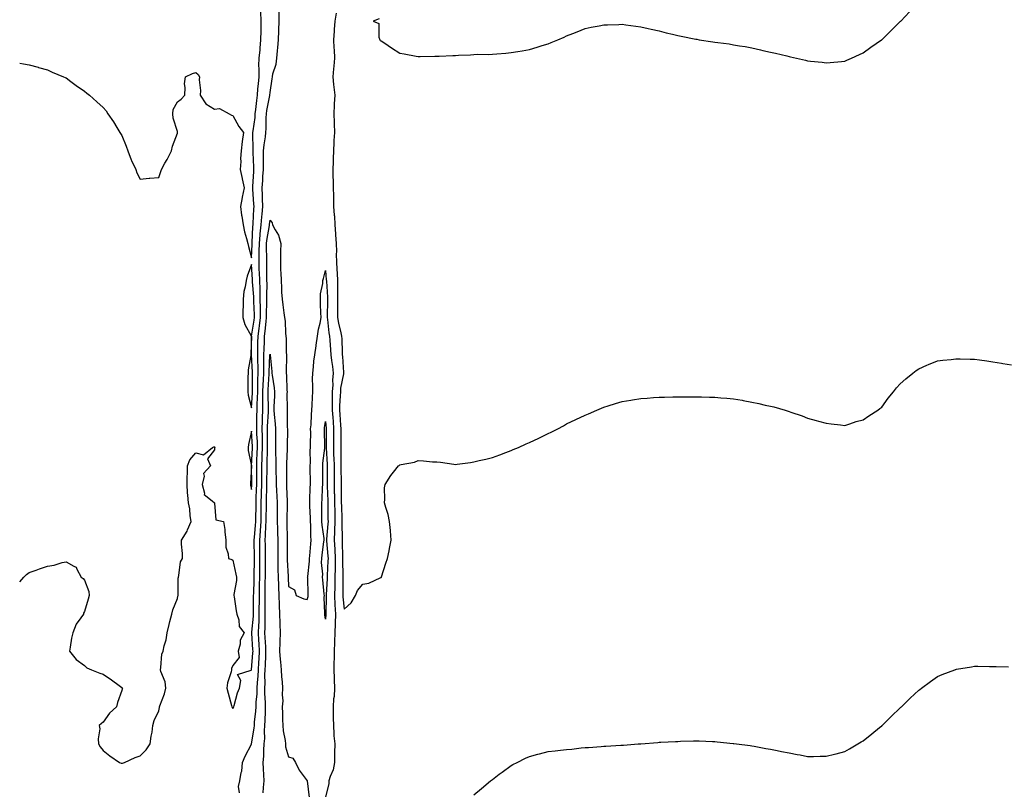
# Model space of a CAD drawing. Units: inches. Extents: x 886643 to 889283, y 7363898 to 7366538.
# Drawn here: x 886643 to 887174, y 7365707 to 7366123 of the extents above; entities that cross this region are included whole.
import ezdxf

# ---------------------------------------------------------------- set-up
doc = ezdxf.new("R2010")
doc.units = ezdxf.units.IN
doc.header["$MEASUREMENT"] = 0
doc.layers.add('Contour_88667363', color=7, linetype='Continuous', true_color=0xa516c6)

msp = doc.modelspace()

# ---------------------------------------------------------------- linework, layer by layer
at = {"layer": 'Contour_88667363'}
for points in [[(886643, 7366099.25, 3404), (886645.06, 7366098.93, 3404), (886648.05, 7366098.42, 3404), (886652.92, 7366097.05, 3404), (886653.12, 7366096.99, 3404), (886658.05, 7366095.71, 3404), (886660.58, 7366094.45, 3404), (886666.57, 7366091.92, 3404), (886667.59, 7366091.46, 3404), (886668.05, 7366091.25, 3404), (886670.55, 7366089.42, 3404), (886673.41, 7366087.28, 3404), (886678.05, 7366084.22, 3404), (886679.23, 7366083.1, 3404), (886680.59, 7366081.92, 3404), (886684.56, 7366078.43, 3404), (886688.05, 7366075.32, 3404), (886689.57, 7366073.44, 3404), (886690.6, 7366071.92, 3404), (886693.68, 7366067.55, 3404), (886695.39, 7366064.58, 3404), (886697, 7366061.92, 3404), (886697.38, 7366061.25, 3404), (886698.05, 7366060.14, 3404), (886700.51, 7366054.38, 3404), (886701.38, 7366051.92, 3404), (886703.13, 7366047, 3404), (886703.33, 7366046.64, 3404), (886705.6, 7366041.92, 3404), (886706.27, 7366040.14, 3404), (886708.05, 7366036.61, 3404), (886712.77, 7366037.2, 3404), (886713.29, 7366037.16, 3404), (886718.05, 7366037.52, 3404), (886719.17, 7366040.8, 3404), (886719.48, 7366041.92, 3404), (886721.38, 7366045.25, 3404), (886722.63, 7366047.34, 3404), (886724.96, 7366051.92, 3404), (886725.44, 7366054.53, 3404), (886728.05, 7366061.55, 3404), (886728.16, 7366061.81, 3404), (886728.2, 7366061.92, 3404), (886728.19, 7366062.06, 3404), (886728.05, 7366062.32, 3404), (886725.74, 7366069.61, 3404), (886725.56, 7366071.92, 3404), (886725.72, 7366074.25, 3404), (886728.05, 7366078.39, 3404), (886730.1, 7366079.87, 3404), (886732.07, 7366081.92, 3404), (886732.33, 7366086.2, 3404), (886731.96, 7366088.01, 3404), (886732.46, 7366091.92, 3404), (886736.27, 7366093.7, 3404), (886738.05, 7366094.18, 3404), (886739.22, 7366093.09, 3404), (886739.93, 7366091.92, 3404), (886739.77, 7366090.2, 3404), (886740.59, 7366084.46, 3404), (886740.44, 7366081.92, 3404), (886743.48, 7366077.35, 3404), (886748.05, 7366074.42, 3404), (886750.86, 7366074.73, 3404), (886756.05, 7366071.92, 3404), (886757.32, 7366071.19, 3404), (886758.05, 7366071.03, 3404), (886761.24, 7366065.11, 3404), (886763.66, 7366061.92, 3404), (886763.08, 7366056.95, 3404), (886763.07, 7366056.9, 3404), (886762.53, 7366051.92, 3404), (886762.11, 7366047.86, 3404), (886762.3, 7366046.17, 3404), (886762.01, 7366041.92, 3404), (886762.99, 7366036.98, 3404), (886763, 7366036.87, 3404), (886764.18, 7366031.92, 3404), (886762.95, 7366027.02, 3404), (886762.94, 7366026.82, 3404), (886762.08, 7366021.92, 3404), (886762.72, 7366017.25, 3404), (886762.76, 7366016.63, 3404), (886763.51, 7366011.92, 3404), (886764.34, 7366008.21, 3404), (886765.35, 7366004.62, 3404), (886766.01, 7366001.92, 3404), (886766.49, 7366000.36, 3404), (886768.05, 7365994.23, 3404), (886768.34, 7366001.63, 3404), (886768.35, 7366001.92, 3404), (886768.38, 7366002.25, 3404), (886768.79, 7366011.18, 3404), (886768.88, 7366011.92, 3404), (886768.94, 7366012.81, 3404), (886769.32, 7366020.65, 3404), (886769.42, 7366021.92, 3404), (886769.37, 7366023.24, 3404), (886768.76, 7366031.21, 3404), (886768.73, 7366031.92, 3404), (886768.77, 7366032.64, 3404), (886769.24, 7366040.73, 3404), (886769.31, 7366041.92, 3404), (886769.31, 7366043.18, 3404), (886768.91, 7366051.06, 3404), (886768.91, 7366051.92, 3404), (886768.98, 7366052.85, 3404), (886768.77, 7366061.2, 3404), (886768.83, 7366061.92, 3404), (886768.9, 7366062.77, 3404), (886769.97, 7366070, 3404), (886770.1, 7366071.92, 3404), (886770.42, 7366074.29, 3404), (886770.85, 7366079.12, 3404), (886771.27, 7366081.92, 3404), (886771.55, 7366085.42, 3404), (886771.8, 7366088.17, 3404), (886772.1, 7366091.92, 3404), (886772.25, 7366096.12, 3404), (886772.03, 7366097.94, 3404), (886772.23, 7366101.92, 3404), (886772.64, 7366106.51, 3404), (886772.72, 7366107.25, 3404), (886773.13, 7366111.92, 3404), (886773.19, 7366116.78, 3404), (886773.21, 7366117.08, 3404), (886773.28, 7366121.92, 3404), (886773.09, 7366126.88, 3404)], [(886643, 7365819.3, 3403), (886645.31, 7365821.92, 3403), (886646.73, 7365823.24, 3403), (886648.05, 7365824.42, 3403), (886651.88, 7365825.75, 3403), (886653.65, 7365826.32, 3403), (886658.05, 7365827.85, 3403), (886661.62, 7365828.35, 3403), (886665.97, 7365829.84, 3403), (886668.05, 7365830.23, 3403), (886672.22, 7365827.75, 3403), (886673.5, 7365827.37, 3403), (886673.77, 7365826.2, 3403), (886676.08, 7365821.92, 3403), (886677.26, 7365821.13, 3403), (886678.05, 7365820.32, 3403), (886680.37, 7365814.24, 3403), (886680.47, 7365811.92, 3403), (886680.02, 7365809.95, 3403), (886678.05, 7365803.41, 3403), (886677.51, 7365802.46, 3403), (886677.39, 7365801.92, 3403), (886676.01, 7365799.88, 3403), (886673.44, 7365796.53, 3403), (886671.72, 7365791.92, 3403), (886670.93, 7365789.04, 3403), (886670.27, 7365784.14, 3403), (886669.79, 7365781.92, 3403), (886673.55, 7365777.42, 3403), (886678.05, 7365774.14, 3403), (886679.13, 7365773, 3403), (886681.78, 7365771.92, 3403), (886686.21, 7365770.08, 3403), (886688.05, 7365769.56, 3403), (886692.54, 7365766.41, 3403), (886696.6, 7365763.37, 3403), (886698.05, 7365762.29, 3403), (886698.28, 7365762.15, 3403), (886698.38, 7365761.92, 3403), (886698.35, 7365761.62, 3403), (886698.05, 7365760.71, 3403), (886695.75, 7365754.22, 3403), (886695.28, 7365751.92, 3403), (886691.52, 7365748.45, 3403), (886688.05, 7365743.71, 3403), (886687.06, 7365742.91, 3403), (886685.93, 7365741.92, 3403), (886686.25, 7365740.12, 3403), (886685.3, 7365734.67, 3403), (886685.55, 7365731.92, 3403), (886686.38, 7365730.25, 3403), (886688.05, 7365728.43, 3403), (886691.59, 7365725.46, 3403), (886696.84, 7365721.92, 3403), (886697.7, 7365721.57, 3403), (886698.05, 7365721.52, 3403), (886698.43, 7365721.54, 3403), (886699.48, 7365721.92, 3403), (886705.35, 7365724.62, 3403), (886708.05, 7365725.46, 3403), (886711.24, 7365728.73, 3403), (886713.45, 7365731.92, 3403), (886713.84, 7365736.13, 3403), (886714.4, 7365738.27, 3403), (886714.87, 7365741.92, 3403), (886715.49, 7365744.48, 3403), (886718.05, 7365749.79, 3403), (886718.36, 7365751.61, 3403), (886718.42, 7365751.92, 3403), (886718.57, 7365752.44, 3403), (886721.1, 7365758.87, 3403), (886721.76, 7365761.92, 3403), (886721.49, 7365765.36, 3403), (886719.06, 7365770.91, 3403), (886718.91, 7365771.92, 3403), (886719.2, 7365773.07, 3403), (886719.68, 7365780.29, 3403), (886720.39, 7365781.92, 3403), (886720.98, 7365784.85, 3403), (886721.95, 7365788.02, 3403), (886722.55, 7365791.92, 3403), (886723.64, 7365796.33, 3403), (886724.05, 7365797.92, 3403), (886725.06, 7365801.92, 3403), (886725.65, 7365804.32, 3403), (886728.05, 7365810.41, 3403), (886728.39, 7365811.58, 3403), (886728.43, 7365811.92, 3403), (886728.46, 7365812.33, 3403), (886728.57, 7365821.4, 3403), (886728.6, 7365821.92, 3403), (886728.85, 7365822.72, 3403), (886729.79, 7365830.18, 3403), (886730.75, 7365831.92, 3403), (886730.77, 7365834.64, 3403), (886730.25, 7365839.72, 3403), (886730.28, 7365841.92, 3403), (886733.29, 7365846.68, 3403), (886733.52, 7365847.39, 3403), (886735.47, 7365851.92, 3403), (886734.92, 7365855.05, 3403), (886734.86, 7365858.73, 3403), (886734.02, 7365861.92, 3403), (886733.78, 7365866.19, 3403), (886733.52, 7365867.39, 3403), (886733.32, 7365871.92, 3403), (886733.33, 7365876.64, 3403), (886733.5, 7365877.37, 3403), (886733.48, 7365881.92, 3403), (886734.78, 7365885.19, 3403), (886738.05, 7365889.04, 3403), (886742.14, 7365887.83, 3403), (886747.05, 7365891.92, 3403), (886747.77, 7365892.2, 3403), (886748.05, 7365892.21, 3403), (886748.19, 7365892.06, 3403), (886748.21, 7365891.92, 3403), (886748.14, 7365891.83, 3403), (886748.05, 7365890.54, 3403), (886744.27, 7365885.7, 3403), (886745.86, 7365881.92, 3403), (886742.22, 7365877.75, 3403), (886742.52, 7365876.39, 3403), (886741.49, 7365871.92, 3403), (886742.73, 7365867.24, 3403), (886742.54, 7365866.41, 3403), (886746.88, 7365863.09, 3403), (886748.05, 7365862.03, 3403), (886748.08, 7365861.95, 3403), (886748.08, 7365861.92, 3403), (886748.11, 7365861.86, 3403), (886748.88, 7365852.75, 3403), (886752.94, 7365851.92, 3403), (886753.73, 7365847.6, 3403), (886753.62, 7365846.35, 3403), (886754.12, 7365841.92, 3403), (886754.29, 7365838.16, 3403), (886755.55, 7365834.42, 3403), (886755.73, 7365831.92, 3403), (886757.5, 7365831.37, 3403), (886758.05, 7365830.99, 3403), (886759.68, 7365823.55, 3403), (886759.93, 7365821.92, 3403), (886759.95, 7365820.02, 3403), (886758.58, 7365812.45, 3403), (886758.59, 7365811.92, 3403), (886758.68, 7365811.29, 3403), (886759.86, 7365803.73, 3403), (886760.1, 7365801.92, 3403), (886761.15, 7365798.82, 3403), (886761.43, 7365795.3, 3403), (886764.04, 7365791.92, 3403), (886761.99, 7365787.98, 3403), (886761.85, 7365785.72, 3403), (886760.79, 7365781.92, 3403), (886761.4, 7365778.57, 3403), (886758.05, 7365774.19, 3403), (886757.34, 7365772.63, 3403), (886757.21, 7365771.92, 3403), (886757.02, 7365770.89, 3403), (886755.1, 7365764.87, 3403), (886754.72, 7365761.92, 3403), (886755.41, 7365759.28, 3403), (886757.28, 7365752.69, 3403), (886757.48, 7365751.92, 3403), (886757.62, 7365751.49, 3403), (886758.05, 7365750.97, 3403), (886758.36, 7365751.61, 3403), (886758.5, 7365751.92, 3403), (886758.72, 7365752.59, 3403), (886760.48, 7365759.49, 3403), (886761.49, 7365761.92, 3403), (886762.29, 7365766.16, 3403), (886760.56, 7365769.41, 3403), (886767.79, 7365771.66, 3403), (886768.05, 7365771.87, 3403), (886768.05, 7365771.92, 3403), (886768.85, 7365781.12, 3403), (886768.89, 7365781.92, 3403), (886768.85, 7365782.72, 3403), (886768.31, 7365791.66, 3403), (886768.3, 7365791.92, 3403), (886768.31, 7365792.18, 3403), (886769.04, 7365800.93, 3403), (886769.08, 7365801.92, 3403), (886769.08, 7365802.95, 3403), (886769.2, 7365810.77, 3403), (886769.2, 7365811.92, 3403), (886769.22, 7365813.09, 3403), (886769.45, 7365820.52, 3403), (886769.47, 7365821.92, 3403), (886769.49, 7365823.36, 3403), (886769.62, 7365830.35, 3403), (886769.64, 7365831.92, 3403), (886769.62, 7365833.49, 3403), (886769.56, 7365840.41, 3403), (886769.55, 7365841.92, 3403), (886769.66, 7365843.53, 3403), (886770.26, 7365849.71, 3403), (886770.41, 7365851.92, 3403), (886770.44, 7365854.31, 3403), (886770.51, 7365859.46, 3403), (886770.54, 7365861.92, 3403), (886770.63, 7365864.5, 3403), (886770.81, 7365869.16, 3403), (886770.91, 7365871.92, 3403), (886770.92, 7365874.79, 3403), (886770.87, 7365879.1, 3403), (886770.88, 7365881.92, 3403), (886770.98, 7365884.85, 3403), (886771.18, 7365888.79, 3403), (886771.28, 7365891.92, 3403), (886771.2, 7365895.07, 3403), (886770.97, 7365899, 3403), (886770.89, 7365901.92, 3403), (886770.96, 7365904.83, 3403), (886770.96, 7365909.01, 3403), (886771.03, 7365911.92, 3403), (886771.1, 7365914.97, 3403), (886771.34, 7365918.63, 3403), (886771.41, 7365921.92, 3403), (886771.52, 7365925.39, 3403), (886771.52, 7365928.45, 3403), (886771.64, 7365931.92, 3403), (886771.61, 7365935.48, 3403), (886771.46, 7365938.51, 3403), (886771.43, 7365941.92, 3403), (886771.51, 7365945.38, 3403), (886771.49, 7365948.48, 3403), (886771.58, 7365951.92, 3403), (886772.11, 7365955.98, 3403), (886772.38, 7365957.59, 3403), (886772.91, 7365961.92, 3403), (886772.87, 7365966.74, 3403), (886772.85, 7365967.12, 3403), (886772.81, 7365971.92, 3403), (886772.69, 7365976.56, 3403), (886772.64, 7365977.33, 3403), (886772.51, 7365981.92, 3403), (886772.37, 7365986.24, 3403), (886772.26, 7365987.71, 3403), (886772.11, 7365991.92, 3403), (886772.17, 7365996.04, 3403), (886772.23, 7365997.74, 3403), (886772.29, 7366001.92, 3403), (886772.76, 7366006.63, 3403), (886772.78, 7366007.19, 3403), (886773.32, 7366011.92, 3403), (886773.66, 7366016.31, 3403), (886773.81, 7366017.68, 3403), (886774.16, 7366021.92, 3403), (886774.01, 7366025.96, 3403), (886774.02, 7366027.89, 3403), (886773.86, 7366031.92, 3403), (886774.09, 7366035.88, 3403), (886774.23, 7366038.1, 3403), (886774.45, 7366041.92, 3403), (886774.45, 7366045.52, 3403), (886774.6, 7366048.47, 3403), (886774.6, 7366051.92, 3403), (886774.82, 7366055.15, 3403), (886775.6, 7366059.47, 3403), (886775.82, 7366061.92, 3403), (886775.98, 7366063.99, 3403), (886775.96, 7366069.83, 3403), (886776.1, 7366071.92, 3403), (886776.34, 7366073.63, 3403), (886777.93, 7366081.8, 3403), (886777.95, 7366081.92, 3403), (886777.96, 7366082.01, 3403), (886778.05, 7366083.43, 3403), (886779.26, 7366090.71, 3403), (886779.35, 7366091.92, 3403), (886779.58, 7366093.45, 3403), (886781.31, 7366098.66, 3403), (886781.64, 7366101.92, 3403), (886782.04, 7366105.91, 3403), (886782.21, 7366107.76, 3403), (886782.63, 7366111.92, 3403), (886782.83, 7366116.7, 3403), (886782.87, 7366117.1, 3403), (886783.05, 7366121.92, 3403), (886782.99, 7366126.86, 3403)], [(886813.77, 7366126.2, 3403), (886813.05, 7366121.92, 3403), (886812.56, 7366117.41, 3403), (886812.67, 7366116.54, 3403), (886812.34, 7366111.92, 3403), (886812.54, 7366107.43, 3403), (886812.59, 7366106.46, 3403), (886812.79, 7366101.92, 3403), (886812.42, 7366097.55, 3403), (886812.23, 7366096.1, 3403), (886811.84, 7366091.92, 3403), (886812.3, 7366087.67, 3403), (886812.47, 7366086.34, 3403), (886812.93, 7366081.92, 3403), (886812.69, 7366077.28, 3403), (886812.72, 7366076.59, 3403), (886812.52, 7366071.92, 3403), (886812.67, 7366067.3, 3403), (886812.64, 7366066.51, 3403), (886812.82, 7366061.92, 3403), (886812.52, 7366057.45, 3403), (886812.55, 7366056.42, 3403), (886812.3, 7366051.92, 3403), (886812.13, 7366047.84, 3403), (886812.12, 7366045.99, 3403), (886811.96, 7366041.92, 3403), (886812, 7366037.97, 3403), (886812.1, 7366035.97, 3403), (886812.14, 7366031.92, 3403), (886812.26, 7366027.71, 3403), (886812.25, 7366026.12, 3403), (886812.37, 7366021.92, 3403), (886812.7, 7366017.27, 3403), (886812.79, 7366016.66, 3403), (886813.08, 7366011.92, 3403), (886813.34, 7366007.21, 3403), (886813.39, 7366006.58, 3403), (886813.65, 7366001.92, 3403), (886813.83, 7365997.7, 3403), (886813.8, 7365996.17, 3403), (886813.96, 7365991.92, 3403), (886814.14, 7365988.01, 3403), (886814.19, 7365985.78, 3403), (886814.36, 7365981.92, 3403), (886814.45, 7365978.32, 3403), (886814.39, 7365975.58, 3403), (886814.47, 7365971.92, 3403), (886814.47, 7365968.34, 3403), (886814.52, 7365965.45, 3403), (886814.52, 7365961.92, 3403), (886815.01, 7365958.88, 3403), (886816.31, 7365953.66, 3403), (886816.64, 7365951.92, 3403), (886816.71, 7365950.58, 3403), (886816.94, 7365943.03, 3403), (886817, 7365941.92, 3403), (886817.11, 7365940.98, 3403), (886817.67, 7365932.3, 3403), (886817.71, 7365931.92, 3403), (886817.68, 7365931.55, 3403), (886816.13, 7365923.84, 3403), (886815.99, 7365921.92, 3403), (886815.95, 7365919.82, 3403), (886815.61, 7365914.36, 3403), (886815.56, 7365911.92, 3403), (886815.75, 7365909.62, 3403), (886816.15, 7365903.82, 3403), (886816.3, 7365901.92, 3403), (886816.28, 7365900.15, 3403), (886816.24, 7365893.73, 3403), (886816.22, 7365891.92, 3403), (886816.28, 7365890.15, 3403), (886816.2, 7365883.77, 3403), (886816.25, 7365881.92, 3403), (886816.26, 7365880.13, 3403), (886816.37, 7365873.6, 3403), (886816.38, 7365871.92, 3403), (886816.41, 7365870.28, 3403), (886816.46, 7365863.51, 3403), (886816.48, 7365861.92, 3403), (886816.52, 7365860.39, 3403), (886816.74, 7365853.23, 3403), (886816.77, 7365851.92, 3403), (886816.73, 7365850.6, 3403), (886816.97, 7365843, 3403), (886816.93, 7365841.92, 3403), (886816.99, 7365840.86, 3403), (886817.08, 7365832.89, 3403), (886817.12, 7365831.92, 3403), (886817.11, 7365830.98, 3403), (886817.3, 7365822.67, 3403), (886817.29, 7365821.92, 3403), (886817.27, 7365821.14, 3403), (886817.38, 7365812.59, 3403), (886817.36, 7365811.92, 3403), (886817.39, 7365811.26, 3403), (886818.05, 7365804.65, 3403), (886821.87, 7365808.1, 3403), (886824.24, 7365811.92, 3403), (886825.26, 7365814.71, 3403), (886828.05, 7365818.12, 3403), (886831.37, 7365818.6, 3403), (886837.81, 7365821.68, 3403), (886838.05, 7365821.74, 3403), (886838.1, 7365821.87, 3403), (886838.12, 7365821.92, 3403), (886838.15, 7365822.02, 3403), (886840.51, 7365829.46, 3403), (886841.38, 7365831.92, 3403), (886842.27, 7365836.14, 3403), (886842.58, 7365837.39, 3403), (886843.45, 7365841.92, 3403), (886843, 7365846.87, 3403), (886842.99, 7365846.98, 3403), (886842.55, 7365851.92, 3403), (886841.76, 7365855.63, 3403), (886840.44, 7365859.53, 3403), (886839.81, 7365861.92, 3403), (886840.02, 7365863.89, 3403), (886839.81, 7365870.16, 3403), (886840.07, 7365871.92, 3403), (886843.19, 7365876.78, 3403), (886844.6, 7365878.47, 3403), (886847.4, 7365881.92, 3403), (886847.73, 7365882.23, 3403), (886848.05, 7365882.45, 3403), (886848.81, 7365882.68, 3403), (886856, 7365883.97, 3403), (886858.05, 7365884.89, 3403), (886860.88, 7365884.75, 3403), (886865.77, 7365884.2, 3403), (886868.05, 7365884.07, 3403), (886869.99, 7365883.86, 3403), (886877.12, 7365882.85, 3403), (886878.05, 7365882.73, 3403), (886879, 7365882.87, 3403), (886886.13, 7365883.84, 3403), (886888.05, 7365884.14, 3403), (886890.93, 7365884.8, 3403), (886894.39, 7365885.58, 3403), (886898.05, 7365886.45, 3403), (886902, 7365887.97, 3403), (886905.32, 7365889.19, 3403), (886908.05, 7365890.22, 3403), (886909.25, 7365890.72, 3403), (886912.17, 7365891.92, 3403), (886916.22, 7365893.75, 3403), (886918.05, 7365894.56, 3403), (886923.05, 7365896.92, 3403), (886928.05, 7365899.39, 3403), (886929.78, 7365900.19, 3403), (886933.23, 7365901.92, 3403), (886936.36, 7365903.61, 3403), (886938.05, 7365904.59, 3403), (886943.05, 7365906.92, 3403), (886948.05, 7365909.34, 3403), (886949.91, 7365910.06, 3403), (886954.31, 7365911.92, 3403), (886956.91, 7365913.06, 3403), (886958.05, 7365913.57, 3403), (886960.42, 7365914.29, 3403), (886964.43, 7365915.54, 3403), (886968.05, 7365916.6, 3403), (886972.61, 7365917.36, 3403), (886973.66, 7365917.53, 3403), (886978.05, 7365918.31, 3403), (886981.42, 7365918.55, 3403), (886984.89, 7365918.76, 3403), (886988.05, 7365918.99, 3403), (886990.93, 7365919.04, 3403), (886995.26, 7365919.13, 3403), (886998.05, 7365919.22, 3403), (887008.05, 7365919.22, 3403), (887010.82, 7365919.15, 3403), (887015.18, 7365919.05, 3403), (887018.05, 7365918.96, 3403), (887021.31, 7365918.66, 3403), (887024.52, 7365918.39, 3403), (887028.05, 7365918.04, 3403), (887032.66, 7365917.31, 3403), (887033.35, 7365917.22, 3403), (887038.05, 7365916.37, 3403), (887041.75, 7365915.62, 3403), (887045.22, 7365914.75, 3403), (887048.05, 7365914.12, 3403), (887049.84, 7365913.71, 3403), (887056.02, 7365911.92, 3403), (887057.6, 7365911.47, 3403), (887058.05, 7365911.3, 3403), (887059.05, 7365910.92, 3403), (887065.03, 7365908.9, 3403), (887068.05, 7365907.63, 3403), (887072.58, 7365906.45, 3403), (887073.84, 7365906.13, 3403), (887078.05, 7365905.06, 3403), (887080.73, 7365904.6, 3403), (887085.86, 7365904.11, 3403), (887088.05, 7365903.78, 3403), (887090.74, 7365904.61, 3403), (887094.17, 7365905.8, 3403), (887098.05, 7365906.85, 3403), (887101.09, 7365908.88, 3403), (887105.91, 7365911.92, 3403), (887107.1, 7365912.87, 3403), (887108.05, 7365913.6, 3403), (887111.57, 7365918.4, 3403), (887114.4, 7365921.92, 3403), (887116, 7365923.97, 3403), (887118.05, 7365926.3, 3403), (887120.98, 7365928.99, 3403), (887124.74, 7365931.92, 3403), (887126.63, 7365933.34, 3403), (887128.05, 7365934.27, 3403), (887132.33, 7365936.2, 3403), (887133.31, 7365936.66, 3403), (887138.05, 7365938.63, 3403), (887140.98, 7365938.99, 3403), (887145.51, 7365939.38, 3403), (887148.05, 7365939.66, 3403), (887150.31, 7365939.66, 3403), (887155.68, 7365939.55, 3403), (887158.05, 7365939.55, 3403), (887160.8, 7365939.17, 3403), (887164.68, 7365938.55, 3403), (887168.05, 7365938.12, 3403), (887172.57, 7365937.4, 3403), (887173.39, 7365937.26, 3403), (887178.05, 7365936.52, 3403)], [(886836.89, 7366123.08, 3404), (886833.62, 7366121.92, 3404), (886836.76, 7366120.63, 3404), (886836.66, 7366113.31, 3404), (886837.22, 7366111.92, 3404), (886837.55, 7366111.42, 3404), (886838.05, 7366111.28, 3404), (886840.02, 7366109.95, 3404), (886843.62, 7366107.49, 3404), (886848.05, 7366104.68, 3404), (886850.37, 7366104.24, 3404), (886856.96, 7366103.01, 3404), (886858.05, 7366102.81, 3404), (886859, 7366102.87, 3404), (886867.03, 7366102.94, 3404), (886868.05, 7366103.01, 3404), (886869.24, 7366103.11, 3404), (886876.64, 7366103.33, 3404), (886878.05, 7366103.46, 3404), (886879.75, 7366103.62, 3404), (886886.24, 7366103.73, 3404), (886888.05, 7366103.93, 3404), (886890.21, 7366104.08, 3404), (886896.01, 7366103.96, 3404), (886898.05, 7366104.1, 3404), (886900.47, 7366104.34, 3404), (886905.26, 7366104.71, 3404), (886908.05, 7366105.02, 3404), (886911.73, 7366105.6, 3404), (886914.02, 7366105.95, 3404), (886918.05, 7366106.63, 3404), (886922.14, 7366107.83, 3404), (886924.82, 7366108.69, 3404), (886928.05, 7366109.67, 3404), (886929.64, 7366110.33, 3404), (886933.29, 7366111.92, 3404), (886936.65, 7366113.32, 3404), (886938.05, 7366113.95, 3404), (886941.43, 7366115.3, 3404), (886943.74, 7366116.23, 3404), (886948.05, 7366117.92, 3404), (886951.36, 7366118.61, 3404), (886955.53, 7366119.4, 3404), (886958.05, 7366119.89, 3404), (886960.01, 7366119.96, 3404), (886966.29, 7366120.16, 3404), (886968.05, 7366120.22, 3404), (886970, 7366119.97, 3404), (886975.35, 7366119.22, 3404), (886978.05, 7366118.88, 3404), (886981.98, 7366117.99, 3404), (886983.7, 7366117.57, 3404), (886988.05, 7366116.67, 3404), (886991.8, 7366115.67, 3404), (886995.11, 7366114.86, 3404), (886998.05, 7366114.1, 3404), (886999.9, 7366113.77, 3404), (887007.74, 7366112.23, 3404), (887008.05, 7366112.17, 3404), (887008.27, 7366112.14, 3404), (887009.54, 7366111.92, 3404), (887016.88, 7366110.75, 3404), (887018.05, 7366110.55, 3404), (887019.66, 7366110.31, 3404), (887025.73, 7366109.6, 3404), (887028.05, 7366109.22, 3404), (887031.34, 7366108.63, 3404), (887034.28, 7366108.15, 3404), (887038.05, 7366107.47, 3404), (887042.58, 7366106.45, 3404), (887043.81, 7366106.16, 3404), (887048.05, 7366105.23, 3404), (887050.76, 7366104.63, 3404), (887056.79, 7366103.18, 3404), (887058.05, 7366102.9, 3404), (887058.84, 7366102.71, 3404), (887062.05, 7366101.92, 3404), (887066.97, 7366100.84, 3404), (887068.05, 7366100.57, 3404), (887069.58, 7366100.39, 3404), (887075.86, 7366099.73, 3404), (887078.05, 7366099.46, 3404), (887080.3, 7366099.67, 3404), (887086.36, 7366100.23, 3404), (887088.05, 7366100.38, 3404), (887089.12, 7366100.85, 3404), (887091.69, 7366101.92, 3404), (887096.06, 7366103.91, 3404), (887098.05, 7366104.78, 3404), (887102.18, 7366107.79, 3404), (887107.92, 7366111.79, 3404), (887108.05, 7366111.88, 3404), (887108.09, 7366111.92, 3404), (887113.05, 7366116.92, 3404), (887118.05, 7366121.71, 3404), (887118.15, 7366121.82, 3404), (887118.26, 7366121.92, 3404), (887123.09, 7366126.88, 3404)], [(886761.58, 7365705.45, 3402), (886761.11, 7365708.86, 3402), (886761.78, 7365711.92, 3402), (886762.54, 7365716.41, 3402), (886762.84, 7365717.13, 3402), (886763.28, 7365721.92, 3402), (886764.71, 7365725.26, 3402), (886768.05, 7365731.77, 3402), (886768.08, 7365731.89, 3402), (886768.09, 7365731.96, 3402), (886769.51, 7365740.46, 3402), (886769.59, 7365741.92, 3402), (886769.71, 7365743.58, 3402), (886770.37, 7365749.6, 3402), (886770.53, 7365751.92, 3402), (886770.53, 7365754.4, 3402), (886771.03, 7365758.94, 3402), (886771.03, 7365761.92, 3402), (886771.21, 7365765.08, 3402), (886771.58, 7365768.39, 3402), (886771.75, 7365771.92, 3402), (886771.98, 7365775.85, 3402), (886772.15, 7365777.82, 3402), (886772.38, 7365781.92, 3402), (886772.13, 7365786, 3402), (886772.01, 7365787.96, 3402), (886771.78, 7365791.92, 3402), (886771.94, 7365795.81, 3402), (886772.11, 7365797.86, 3402), (886772.26, 7365801.92, 3402), (886772.27, 7365806.14, 3402), (886772.3, 7365807.67, 3402), (886772.31, 7365811.92, 3402), (886772.38, 7365816.25, 3402), (886772.42, 7365817.55, 3402), (886772.5, 7365821.92, 3402), (886772.55, 7365826.42, 3402), (886772.57, 7365827.4, 3402), (886772.63, 7365831.92, 3402), (886772.58, 7365836.45, 3402), (886772.57, 7365837.4, 3402), (886772.52, 7365841.92, 3402), (886772.86, 7365846.73, 3402), (886772.89, 7365847.08, 3402), (886773.21, 7365851.92, 3402), (886773.26, 7365856.71, 3402), (886773.27, 7365857.14, 3402), (886773.32, 7365861.92, 3402), (886773.48, 7365866.49, 3402), (886773.5, 7365867.37, 3402), (886773.66, 7365871.92, 3402), (886773.67, 7365876.3, 3402), (886773.69, 7365877.56, 3402), (886773.71, 7365881.92, 3402), (886773.85, 7365886.12, 3402), (886773.87, 7365887.74, 3402), (886774, 7365891.92, 3402), (886773.9, 7365896.07, 3402), (886773.92, 7365897.79, 3402), (886773.81, 7365901.92, 3402), (886773.91, 7365906.06, 3402), (886774, 7365907.87, 3402), (886774.11, 7365911.92, 3402), (886774.19, 7365915.78, 3402), (886774.15, 7365918.02, 3402), (886774.23, 7365921.92, 3402), (886774.35, 7365925.62, 3402), (886774.53, 7365928.4, 3402), (886774.65, 7365931.92, 3402), (886774.63, 7365935.34, 3402), (886774.75, 7365938.62, 3402), (886774.73, 7365941.92, 3402), (886774.81, 7365945.16, 3402), (886775.01, 7365948.88, 3402), (886775.08, 7365951.92, 3402), (886775.43, 7365954.54, 3402), (886775.91, 7365959.78, 3402), (886776.17, 7365961.92, 3402), (886776.16, 7365963.81, 3402), (886776.37, 7365970.24, 3402), (886776.35, 7365971.92, 3402), (886776.31, 7365973.66, 3402), (886776.43, 7365980.3, 3402), (886776.38, 7365981.92, 3402), (886776.33, 7365983.64, 3402), (886776.33, 7365990.2, 3402), (886776.27, 7365991.92, 3402), (886776.29, 7365993.68, 3402), (886776.2, 7366000.07, 3402), (886776.23, 7366001.92, 3402), (886776.39, 7366003.58, 3402), (886777.73, 7366011.6, 3402), (886777.77, 7366011.92, 3402), (886777.79, 7366012.18, 3402), (886778.05, 7366014.54, 3402), (886779.24, 7366013.11, 3402), (886779.39, 7366011.92, 3402), (886780.75, 7366009.22, 3402), (886782.53, 7366006.4, 3402), (886783.89, 7366001.92, 3402), (886783.77, 7365997.64, 3402), (886783.75, 7365996.22, 3402), (886783.62, 7365991.92, 3402), (886783.76, 7365987.63, 3402), (886783.85, 7365986.12, 3402), (886783.99, 7365981.92, 3402), (886784.21, 7365978.08, 3402), (886784.32, 7365975.65, 3402), (886784.53, 7365971.92, 3402), (886784.92, 7365968.8, 3402), (886785.47, 7365964.5, 3402), (886785.8, 7365961.92, 3402), (886786.18, 7365960.05, 3402), (886786.38, 7365953.59, 3402), (886786.64, 7365951.92, 3402), (886786.75, 7365950.62, 3402), (886786.81, 7365943.16, 3402), (886786.9, 7365941.92, 3402), (886786.95, 7365940.82, 3402), (886786.75, 7365933.22, 3402), (886786.8, 7365931.92, 3402), (886786.92, 7365930.79, 3402), (886787.13, 7365922.84, 3402), (886787.21, 7365921.92, 3402), (886787.2, 7365921.07, 3402), (886787.25, 7365912.72, 3402), (886787.23, 7365911.92, 3402), (886787.28, 7365911.15, 3402), (886787.37, 7365902.6, 3402), (886787.42, 7365901.92, 3402), (886787.42, 7365901.29, 3402), (886787.27, 7365892.7, 3402), (886787.27, 7365891.92, 3402), (886787.26, 7365891.13, 3402), (886786.95, 7365883.02, 3402), (886786.94, 7365881.92, 3402), (886786.96, 7365880.83, 3402), (886786.89, 7365873.08, 3402), (886786.9, 7365871.92, 3402), (886786.96, 7365870.83, 3402), (886787.28, 7365862.69, 3402), (886787.32, 7365861.92, 3402), (886787.31, 7365861.18, 3402), (886787.06, 7365852.91, 3402), (886787.06, 7365851.92, 3402), (886787.1, 7365850.97, 3402), (886787.24, 7365842.73, 3402), (886787.27, 7365841.92, 3402), (886787.26, 7365841.13, 3402), (886787.27, 7365832.7, 3402), (886787.26, 7365831.92, 3402), (886787.28, 7365831.15, 3402), (886787.8, 7365822.17, 3402), (886787.81, 7365821.92, 3402), (886787.81, 7365821.68, 3402), (886788.05, 7365816.89, 3402), (886791.26, 7365815.13, 3402), (886792.21, 7365811.92, 3402), (886796.24, 7365810.11, 3402), (886798.05, 7365809.87, 3402), (886798.55, 7365811.42, 3402), (886798.61, 7365811.92, 3402), (886798.58, 7365812.45, 3402), (886798.37, 7365821.6, 3402), (886798.35, 7365821.92, 3402), (886798.36, 7365822.23, 3402), (886799.39, 7365830.58, 3402), (886799.41, 7365831.92, 3402), (886799.57, 7365833.44, 3402), (886800.05, 7365839.92, 3402), (886800.27, 7365841.92, 3402), (886800.11, 7365843.98, 3402), (886800.09, 7365849.88, 3402), (886799.94, 7365851.92, 3402), (886799.92, 7365853.79, 3402), (886799.52, 7365860.45, 3402), (886799.5, 7365861.92, 3402), (886799.55, 7365863.42, 3402), (886799.73, 7365870.24, 3402), (886799.79, 7365871.92, 3402), (886799.79, 7365873.66, 3402), (886799.77, 7365880.2, 3402), (886799.77, 7365881.92, 3402), (886799.87, 7365883.74, 3402), (886799.76, 7365890.21, 3402), (886799.87, 7365891.92, 3402), (886799.86, 7365893.73, 3402), (886799.98, 7365899.99, 3402), (886799.96, 7365901.92, 3402), (886800.18, 7365904.05, 3402), (886800.37, 7365909.6, 3402), (886800.64, 7365911.92, 3402), (886800.77, 7365914.64, 3402), (886800.92, 7365919.05, 3402), (886801.05, 7365921.92, 3402), (886801.12, 7365924.99, 3402), (886801.02, 7365928.95, 3402), (886801.09, 7365931.92, 3402), (886801.58, 7365935.45, 3402), (886801.59, 7365938.38, 3402), (886802.25, 7365941.92, 3402), (886802.91, 7365946.78, 3402), (886802.94, 7365947.03, 3402), (886803.63, 7365951.92, 3402), (886804.23, 7365955.74, 3402), (886805.02, 7365958.89, 3402), (886805.58, 7365961.92, 3402), (886805.5, 7365964.47, 3402), (886805.28, 7365969.15, 3402), (886805.19, 7365971.92, 3402), (886805.2, 7365974.77, 3402), (886806.46, 7365980.33, 3402), (886806.47, 7365981.92, 3402), (886806.89, 7365983.08, 3402), (886808.05, 7365987.41, 3402), (886808.41, 7365982.28, 3402), (886808.43, 7365981.92, 3402), (886808.44, 7365981.53, 3402), (886809.02, 7365972.89, 3402), (886809.04, 7365971.92, 3402), (886809.04, 7365970.93, 3402), (886808.91, 7365962.78, 3402), (886808.91, 7365961.92, 3402), (886809.08, 7365960.89, 3402), (886809.81, 7365953.68, 3402), (886810.13, 7365951.92, 3402), (886810.26, 7365949.71, 3402), (886810.65, 7365944.53, 3402), (886810.79, 7365941.92, 3402), (886811.17, 7365938.8, 3402), (886811.7, 7365935.57, 3402), (886812.1, 7365931.92, 3402), (886811.76, 7365928.21, 3402), (886811.85, 7365925.72, 3402), (886811.57, 7365921.92, 3402), (886811.51, 7365918.46, 3402), (886811.59, 7365915.46, 3402), (886811.53, 7365911.92, 3402), (886811.84, 7365908.13, 3402), (886812.04, 7365905.91, 3402), (886812.36, 7365901.92, 3402), (886812.31, 7365897.66, 3402), (886812.28, 7365896.15, 3402), (886812.24, 7365891.92, 3402), (886812.37, 7365887.6, 3402), (886812.46, 7365886.33, 3402), (886812.59, 7365881.92, 3402), (886812.62, 7365877.35, 3402), (886812.62, 7365876.49, 3402), (886812.65, 7365871.92, 3402), (886812.73, 7365867.24, 3402), (886812.75, 7365866.62, 3402), (886812.83, 7365861.92, 3402), (886812.94, 7365857.03, 3402), (886812.94, 7365856.81, 3402), (886813.05, 7365851.92, 3402), (886812.91, 7365847.06, 3402), (886812.89, 7365846.76, 3402), (886812.73, 7365841.92, 3402), (886812.98, 7365836.99, 3402), (886812.99, 7365836.86, 3402), (886813.23, 7365831.92, 3402), (886813.16, 7365827.03, 3402), (886813.16, 7365826.81, 3402), (886813.09, 7365821.92, 3402), (886812.99, 7365816.98, 3402), (886812.98, 7365816.85, 3402), (886812.88, 7365811.92, 3402), (886813.07, 7365806.94, 3402), (886813.07, 7365806.9, 3402), (886813.29, 7365801.92, 3402), (886813.18, 7365797.05, 3402), (886813.18, 7365796.79, 3402), (886813.06, 7365791.92, 3402), (886812.86, 7365787.11, 3402), (886812.85, 7365786.72, 3402), (886812.66, 7365781.92, 3402), (886812.6, 7365777.37, 3402), (886812.55, 7365776.42, 3402), (886812.49, 7365771.92, 3402), (886812.65, 7365767.32, 3402), (886812.68, 7365766.55, 3402), (886812.84, 7365761.92, 3402), (886812.56, 7365757.41, 3402), (886812.37, 7365756.24, 3402), (886812.04, 7365751.92, 3402), (886812.13, 7365747.84, 3402), (886812.11, 7365745.98, 3402), (886812.2, 7365741.92, 3402), (886812.54, 7365737.43, 3402), (886812.39, 7365736.26, 3402), (886812.92, 7365731.92, 3402), (886812.86, 7365727.11, 3402), (886812.83, 7365726.7, 3402), (886812.78, 7365721.92, 3402), (886812.06, 7365717.91, 3402), (886810.44, 7365714.31, 3402), (886809.76, 7365711.92, 3402), (886809.69, 7365710.28, 3402), (886808.05, 7365703.44, 3402)], [(886774.39, 7365705.58, 3401), (886774.49, 7365708.36, 3401), (886774.93, 7365711.92, 3401), (886774.71, 7365715.26, 3401), (886774.56, 7365718.43, 3401), (886774.32, 7365721.92, 3401), (886774.76, 7365725.21, 3401), (886774.63, 7365728.5, 3401), (886774.97, 7365731.92, 3401), (886775.18, 7365734.79, 3401), (886775.03, 7365738.9, 3401), (886775.21, 7365741.92, 3401), (886775.4, 7365744.57, 3401), (886775.53, 7365749.4, 3401), (886775.69, 7365751.92, 3401), (886775.69, 7365754.28, 3401), (886775.19, 7365759.06, 3401), (886775.19, 7365761.92, 3401), (886775.34, 7365764.63, 3401), (886775.31, 7365769.18, 3401), (886775.45, 7365771.92, 3401), (886775.59, 7365774.38, 3401), (886775.73, 7365779.6, 3401), (886775.86, 7365781.92, 3401), (886775.72, 7365784.25, 3401), (886775.41, 7365789.28, 3401), (886775.25, 7365791.92, 3401), (886775.36, 7365794.61, 3401), (886775.34, 7365799.21, 3401), (886775.45, 7365801.92, 3401), (886775.45, 7365804.52, 3401), (886775.41, 7365809.28, 3401), (886775.41, 7365811.92, 3401), (886775.46, 7365814.51, 3401), (886775.48, 7365819.35, 3401), (886775.52, 7365821.92, 3401), (886775.55, 7365824.42, 3401), (886775.58, 7365829.45, 3401), (886775.61, 7365831.92, 3401), (886775.58, 7365834.39, 3401), (886775.52, 7365839.39, 3401), (886775.5, 7365841.92, 3401), (886775.66, 7365844.31, 3401), (886775.87, 7365849.74, 3401), (886776.01, 7365851.92, 3401), (886776.03, 7365853.94, 3401), (886776.08, 7365859.95, 3401), (886776.1, 7365861.92, 3401), (886776.17, 7365863.8, 3401), (886776.35, 7365870.22, 3401), (886776.4, 7365871.92, 3401), (886776.41, 7365873.56, 3401), (886776.53, 7365880.4, 3401), (886776.53, 7365881.92, 3401), (886776.58, 7365883.39, 3401), (886776.69, 7365890.56, 3401), (886776.73, 7365891.92, 3401), (886776.7, 7365893.27, 3401), (886776.76, 7365900.63, 3401), (886776.73, 7365901.92, 3401), (886776.76, 7365903.21, 3401), (886777.16, 7365911.03, 3401), (886777.18, 7365911.92, 3401), (886777.2, 7365912.77, 3401), (886777.03, 7365920.9, 3401), (886777.05, 7365921.92, 3401), (886777.08, 7365922.89, 3401), (886777.65, 7365931.52, 3401), (886777.67, 7365931.92, 3401), (886777.67, 7365932.3, 3401), (886778.03, 7365941.9, 3401), (886778.03, 7365941.92, 3401), (886778.03, 7365941.94, 3401), (886778.05, 7365942.3, 3401), (886778.1, 7365941.97, 3401), (886778.1, 7365941.92, 3401), (886778.11, 7365941.86, 3401), (886779, 7365932.87, 3401), (886779.03, 7365931.92, 3401), (886779.15, 7365930.82, 3401), (886780.25, 7365924.12, 3401), (886780.45, 7365921.92, 3401), (886780.4, 7365919.57, 3401), (886780.12, 7365913.99, 3401), (886780.07, 7365911.92, 3401), (886780.22, 7365909.75, 3401), (886780.81, 7365904.68, 3401), (886780.97, 7365901.92, 3401), (886780.97, 7365899, 3401), (886781.05, 7365894.92, 3401), (886781.06, 7365891.92, 3401), (886781.04, 7365888.93, 3401), (886781.17, 7365885.04, 3401), (886781.16, 7365881.92, 3401), (886781.2, 7365878.77, 3401), (886781.32, 7365875.19, 3401), (886781.36, 7365871.92, 3401), (886781.53, 7365868.44, 3401), (886781.69, 7365865.56, 3401), (886781.86, 7365861.92, 3401), (886781.83, 7365858.14, 3401), (886781.87, 7365855.74, 3401), (886781.85, 7365851.92, 3401), (886782.01, 7365847.96, 3401), (886782.14, 7365846.01, 3401), (886782.31, 7365841.92, 3401), (886782.27, 7365837.7, 3401), (886782.23, 7365836.1, 3401), (886782.19, 7365831.92, 3401), (886782.33, 7365827.64, 3401), (886782.34, 7365826.21, 3401), (886782.49, 7365821.92, 3401), (886782.62, 7365817.35, 3401), (886782.63, 7365816.5, 3401), (886782.76, 7365811.92, 3401), (886782.95, 7365807.02, 3401), (886782.95, 7365806.82, 3401), (886783.17, 7365801.92, 3401), (886783.33, 7365797.2, 3401), (886783.38, 7365796.59, 3401), (886783.56, 7365791.92, 3401), (886783.36, 7365787.23, 3401), (886783.39, 7365786.58, 3401), (886783.17, 7365781.92, 3401), (886783.56, 7365777.43, 3401), (886783.7, 7365776.27, 3401), (886784.1, 7365771.92, 3401), (886784.28, 7365768.15, 3401), (886784.6, 7365765.37, 3401), (886784.78, 7365761.92, 3401), (886784.53, 7365758.4, 3401), (886784.87, 7365755.1, 3401), (886784.55, 7365751.92, 3401), (886784.72, 7365748.59, 3401), (886784.82, 7365745.15, 3401), (886784.97, 7365741.92, 3401), (886785.11, 7365738.98, 3401), (886786.18, 7365733.79, 3401), (886786.31, 7365731.92, 3401), (886786.43, 7365730.3, 3401), (886788.05, 7365724.98, 3401), (886790.35, 7365724.22, 3401), (886791.79, 7365721.92, 3401), (886793.84, 7365717.71, 3401), (886798.05, 7365711.99, 3401), (886798.05, 7365711.92, 3401), (886799.18, 7365703.05, 3401)], [(886888.05, 7365704.39, 3402), (886892.17, 7365707.8, 3402), (886897.02, 7365711.92, 3402), (886897.58, 7365712.39, 3402), (886898.05, 7365712.77, 3402), (886901.69, 7365715.56, 3402), (886903.23, 7365716.74, 3402), (886908.05, 7365720.34, 3402), (886909.1, 7365720.87, 3402), (886911.28, 7365721.92, 3402), (886915.84, 7365724.13, 3402), (886918.05, 7365725.19, 3402), (886922.5, 7365726.37, 3402), (886923.37, 7365726.6, 3402), (886928.05, 7365727.79, 3402), (886931.79, 7365728.18, 3402), (886934.66, 7365728.53, 3402), (886938.05, 7365728.88, 3402), (886940.81, 7365729.16, 3402), (886945.84, 7365729.71, 3402), (886948.05, 7365729.93, 3402), (886949.91, 7365730.06, 3402), (886956.69, 7365730.56, 3402), (886958.05, 7365730.64, 3402), (886959.26, 7365730.71, 3402), (886967.36, 7365731.23, 3402), (886968.05, 7365731.27, 3402), (886968.65, 7365731.32, 3402), (886976.62, 7365731.92, 3402), (886977.95, 7365732.02, 3402), (886978.05, 7365732.03, 3402), (886978.16, 7365732.03, 3402), (886987.24, 7365732.73, 3402), (886988.05, 7365732.78, 3402), (886988.94, 7365732.81, 3402), (886996.73, 7365733.24, 3402), (886998.05, 7365733.29, 3402), (886999.46, 7365733.33, 3402), (887006.46, 7365733.51, 3402), (887008.05, 7365733.55, 3402), (887009.62, 7365733.49, 3402), (887016.76, 7365733.21, 3402), (887018.05, 7365733.18, 3402), (887019.19, 7365733.06, 3402), (887027.83, 7365732.14, 3402), (887028.05, 7365732.12, 3402), (887028.22, 7365732.09, 3402), (887029.72, 7365731.92, 3402), (887037.11, 7365730.98, 3402), (887038.05, 7365730.9, 3402), (887039.3, 7365730.67, 3402), (887045.59, 7365729.46, 3402), (887048.05, 7365729.05, 3402), (887051.59, 7365728.38, 3402), (887054.01, 7365727.88, 3402), (887058.05, 7365727.13, 3402), (887062.35, 7365726.22, 3402), (887064.04, 7365725.93, 3402), (887068.05, 7365725.14, 3402), (887071.25, 7365725.12, 3402), (887074.76, 7365725.21, 3402), (887078.05, 7365725.21, 3402), (887082.49, 7365726.36, 3402), (887083.37, 7365726.6, 3402), (887088.05, 7365727.77, 3402), (887090.68, 7365729.29, 3402), (887095.23, 7365731.92, 3402), (887097.01, 7365732.96, 3402), (887098.05, 7365733.59, 3402), (887102.66, 7365737.31, 3402), (887106.91, 7365740.78, 3402), (887108.05, 7365741.71, 3402), (887108.16, 7365741.81, 3402), (887108.27, 7365741.92, 3402), (887113.2, 7365746.77, 3402), (887118.05, 7365751.4, 3402), (887118.32, 7365751.65, 3402), (887118.62, 7365751.92, 3402), (887123.42, 7365756.55, 3402), (887128.05, 7365760.88, 3402), (887128.65, 7365761.32, 3402), (887129.49, 7365761.92, 3402), (887134.33, 7365765.64, 3402), (887138.05, 7365768.32, 3402), (887140.63, 7365769.34, 3402), (887147.44, 7365771.92, 3402), (887147.88, 7365772.09, 3402), (887148.05, 7365772.15, 3402), (887148.33, 7365772.2, 3402), (887156.41, 7365773.56, 3402), (887158.05, 7365773.84, 3402), (887159.96, 7365773.83, 3402), (887166.2, 7365773.77, 3402), (887168.05, 7365773.74, 3402), (887169.83, 7365773.7, 3402), (887176.38, 7365773.59, 3402)]]:
    msp.add_polyline3d(points, dxfattribs=at)
for points in [[(886768.05, 7365913.24, 3404), (886768.58, 7365921.39, 3404), (886768.59, 7365921.92, 3404), (886768.61, 7365922.48, 3404), (886768.6, 7365931.37, 3404), (886768.62, 7365931.92, 3404), (886768.62, 7365932.49, 3404), (886768.13, 7365941.84, 3404), (886768.13, 7365941.92, 3404), (886768.14, 7365942.01, 3404), (886768.07, 7365951.9, 3404), (886768.07, 7365951.94, 3404), (886769.47, 7365960.5, 3404), (886769.65, 7365961.92, 3404), (886769.64, 7365963.51, 3404), (886769.28, 7365970.69, 3404), (886769.26, 7365971.92, 3404), (886769.23, 7365973.1, 3404), (886768.66, 7365981.31, 3404), (886768.64, 7365981.92, 3404), (886768.62, 7365982.49, 3404), (886768.05, 7365990.62, 3404), (886765.67, 7365984.3, 3404), (886765.17, 7365981.92, 3404), (886764.65, 7365978.52, 3404), (886763.92, 7365976.05, 3404), (886763.47, 7365971.92, 3404), (886763.53, 7365967.4, 3404), (886763.4, 7365966.57, 3404), (886763.45, 7365961.92, 3404), (886764.44, 7365958.31, 3404), (886767.92, 7365952.05, 3404), (886767.98, 7365951.92, 3404), (886767.98, 7365951.85, 3404), (886767.7, 7365942.27, 3404), (886767.71, 7365941.92, 3404), (886767.69, 7365941.56, 3404), (886766.22, 7365933.75, 3404), (886766.17, 7365931.92, 3404), (886766.15, 7365930.02, 3404), (886766.14, 7365923.83, 3404), (886766.12, 7365921.92, 3404), (886766.18, 7365920.05, 3404)], [(886808.05, 7365799.23, 3401), (886807.6, 7365801.47, 3401), (886807.57, 7365801.92, 3401), (886807.64, 7365802.33, 3401), (886807.29, 7365811.16, 3401), (886807.38, 7365811.92, 3401), (886807.33, 7365812.64, 3401), (886806.53, 7365820.4, 3401), (886806.44, 7365821.92, 3401), (886806.47, 7365823.5, 3401), (886805.88, 7365829.75, 3401), (886805.91, 7365831.92, 3401), (886806.11, 7365833.86, 3401), (886807.15, 7365841.02, 3401), (886807.25, 7365841.92, 3401), (886807.18, 7365842.79, 3401), (886806.1, 7365849.97, 3401), (886805.96, 7365851.92, 3401), (886805.93, 7365854.04, 3401), (886806.07, 7365859.94, 3401), (886806.03, 7365861.92, 3401), (886806.1, 7365863.87, 3401), (886806.42, 7365870.29, 3401), (886806.48, 7365871.92, 3401), (886806.48, 7365873.49, 3401), (886806.46, 7365880.33, 3401), (886806.45, 7365881.92, 3401), (886806.54, 7365883.43, 3401), (886807.62, 7365891.49, 3401), (886807.65, 7365891.92, 3401), (886807.65, 7365892.32, 3401), (886807.37, 7365901.24, 3401), (886807.37, 7365901.92, 3401), (886807.43, 7365902.54, 3401), (886808.05, 7365905.94, 3401), (886808.39, 7365902.26, 3401), (886808.41, 7365901.92, 3401), (886808.41, 7365901.56, 3401), (886808.26, 7365892.13, 3401), (886808.26, 7365891.92, 3401), (886808.26, 7365891.71, 3401), (886808.9, 7365882.77, 3401), (886808.93, 7365881.92, 3401), (886808.93, 7365881.04, 3401), (886808.92, 7365872.79, 3401), (886808.92, 7365871.92, 3401), (886808.94, 7365871.03, 3401), (886809.16, 7365863.03, 3401), (886809.18, 7365861.92, 3401), (886809.2, 7365860.77, 3401), (886809.31, 7365853.18, 3401), (886809.34, 7365851.92, 3401), (886809.3, 7365850.67, 3401), (886808.55, 7365842.42, 3401), (886808.53, 7365841.92, 3401), (886808.56, 7365841.41, 3401), (886809.28, 7365833.15, 3401), (886809.33, 7365831.92, 3401), (886809.31, 7365830.66, 3401), (886808.9, 7365822.77, 3401), (886808.88, 7365821.92, 3401), (886808.87, 7365821.1, 3401), (886808.4, 7365812.27, 3401), (886808.39, 7365811.92, 3401), (886808.41, 7365811.56, 3401), (886808.23, 7365802.1, 3401), (886808.24, 7365801.92, 3401), (886808.24, 7365801.73, 3401)], [(886768.05, 7365869.22, 3404), (886768.15, 7365871.82, 3404), (886768.16, 7365871.92, 3404), (886768.16, 7365872.03, 3404), (886768.05, 7365881.92, 3404), (886768.54, 7365891.43, 3404), (886768.55, 7365891.92, 3404), (886768.54, 7365892.41, 3404), (886768.05, 7365900.67, 3404), (886766.48, 7365893.49, 3404), (886766.29, 7365891.92, 3404), (886766.28, 7365890.15, 3404), (886768.04, 7365881.91, 3404), (886767.52, 7365872.45, 3404), (886767.51, 7365871.92, 3404), (886767.48, 7365871.35, 3404)]]:
    msp.add_polyline3d(points, close=True, dxfattribs=at)

doc.saveas('drawing.dxf')
